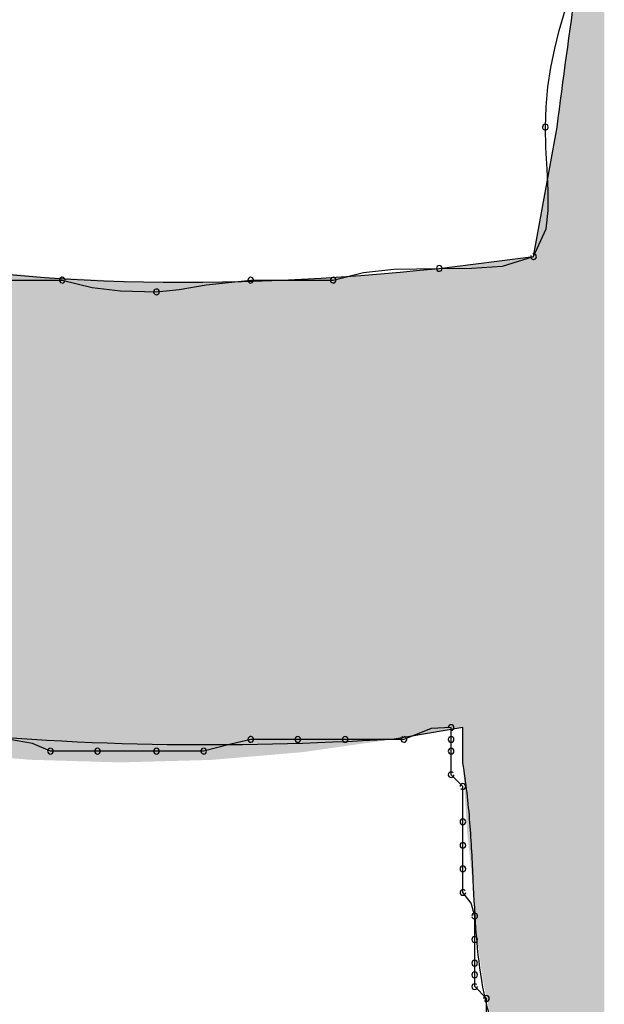
# Model space of a CAD drawing. Extents: x -424 to 186, y -4 to 301.
# Drawn here: x -342 to -341, y 147 to 148 of the extents above; entities that cross this region are included whole.
import ezdxf

# ---------------------------------------------------------------- set-up
doc = ezdxf.new("R2010")
doc.units = 0
doc.layers.add('PV', color=7, linetype='CONTINUOUS')

msp = doc.modelspace()

# ---------------------------------------------------------------- linework, layer by layer
at = {"layer": 'PV', "color": 7, "linetype": 'Continuous'}
for p, q in [((-341.50228, 147.50289), (-341.49924, 147.51307)), ((-341.50364, 147.49729), (-341.50228, 147.50289)), ((-341.50481, 147.49143), (-341.50364, 147.49729)), ((-341.50572, 147.48538), (-341.50481, 147.49143)), ((-341.50632, 147.4792), (-341.50572, 147.48538)), ((-341.50653, 147.47296), (-341.50632, 147.4792)), ((-341.51018, 147.43285), (-341.50288, 147.47296)), ((-341.50635, 147.46653), (-341.50653, 147.47296)), ((-341.50598, 147.45991), (-341.50635, 147.46653)), ((-341.50567, 147.45335), (-341.50598, 147.45991)), ((-341.50568, 147.4471), (-341.50567, 147.45335)), ((-341.50627, 147.44144), (-341.50568, 147.4471)), ((-341.51018, 147.43285), (-341.50627, 147.44144)), ((-341.53935, 147.4292), (-341.51018, 147.43285)), ((-341.51975, 147.42988), (-341.51018, 147.43285)), ((-341.56279, 147.42787), (-341.55342, 147.42891)), ((-341.55342, 147.42891), (-341.53935, 147.4292)), ((-341.53935, 147.4292), (-341.52942, 147.42929)), ((-341.52942, 147.42929), (-341.51975, 147.42988)), ((-341.68157, 147.42555), (-341.65604, 147.42555)), ((-341.65604, 147.42555), (-341.64675, 147.42324)), ((-341.61148, 147.42412), (-341.5977, 147.42555)), ((-341.5977, 147.42555), (-341.57217, 147.42555)), ((-341.57217, 147.42555), (-341.56279, 147.42787)), ((-341.64675, 147.42324), (-341.63797, 147.4222)), ((-341.62687, 147.42191), (-341.61981, 147.42263)), ((-341.61981, 147.42263), (-341.61148, 147.42412)), ((-341.63797, 147.4222), (-341.62687, 147.42191)), ((-341.53206, 147.28698), (-341.55394, 147.28334)), ((-341.54183, 147.2867), (-341.55029, 147.28334)), ((-341.5357, 147.28698), (-341.54183, 147.2867)), ((-341.5357, 147.28334), (-341.5357, 147.28698)), ((-341.53206, 147.27969), (-341.53206, 147.28698)), ((-341.66522, 147.28201), (-341.67239, 147.28325)), ((-341.5977, 147.28334), (-341.60382, 147.2819)), ((-341.58311, 147.28334), (-341.5977, 147.28334)), ((-341.56852, 147.28334), (-341.58311, 147.28334)), ((-341.55029, 147.28334), (-341.56852, 147.28334)), ((-341.5357, 147.27969), (-341.5357, 147.28334)), ((-341.65969, 147.27969), (-341.66522, 147.28201)), ((-341.6451, 147.27969), (-341.65969, 147.27969)), ((-341.62687, 147.27969), (-341.6451, 147.27969)), ((-341.61228, 147.27969), (-341.62687, 147.27969)), ((-341.60382, 147.2819), (-341.61228, 147.27969)), ((-341.5357, 147.2724), (-341.5357, 147.27969)), ((-341.53206, 147.27604), (-341.53206, 147.27969)), ((-341.53206, 147.26875), (-341.5357, 147.2724)), ((-341.53206, 147.25781), (-341.53206, 147.26875)), ((-341.53206, 147.25052), (-341.53206, 147.25781)), ((-341.53206, 147.24322), (-341.53206, 147.25052)), ((-341.53206, 147.23593), (-341.53206, 147.24322)), ((-341.52954, 147.23258), (-341.53206, 147.23593)), ((-341.52841, 147.22864), (-341.52954, 147.23258)), ((-341.52841, 147.22134), (-341.52841, 147.22864)), ((-341.52841, 147.21405), (-341.52841, 147.22134)), ((-341.52841, 147.2104), (-341.52841, 147.21405)), ((-341.52841, 147.20676), (-341.52841, 147.2104)), ((-341.52476, 147.20311), (-341.52841, 147.20676)), ((-341.52476, 147.19582), (-341.52476, 147.20311))]:
    msp.add_line(p, q, dxfattribs=at)
for centre, start, end in [((-341.50653, 147.47296), 1.6095, 181.6095), ((-341.50653, 147.47296), 178.0486, 358.0486), ((-341.51018, 147.43285), 155.5133, 335.5133), ((-341.51018, 147.43285), 287.2234, 107.2234), ((-341.53935, 147.4292), 90.4907, 270.4907), ((-341.53935, 147.4292), 271.1691, 91.1691), ((-341.65604, 147.42555), 75.9946, 255.9946), ((-341.65604, 147.42555), 270, 90), ((-341.5977, 147.42555), 90, 270), ((-341.5977, 147.42555), 275.9469, 95.9469), ((-341.57217, 147.42555), 103.8833, 283.8833), ((-341.57217, 147.42555), 270, 90), ((-341.62687, 147.42191), 95.8473, 275.8473), ((-341.62687, 147.42191), 268.5185, 88.5185), ((-341.5357, 147.28698), 0, 180), ((-341.5357, 147.28698), 272.6838, 92.6838), ((-341.5977, 147.28334), 90, 270), ((-341.5977, 147.28334), 283.1906, 103.1906), ((-341.58311, 147.28334), 90, 270), ((-341.58311, 147.28334), 270, 90), ((-341.56852, 147.28334), 90, 270), ((-341.56852, 147.28334), 270, 90), ((-341.55029, 147.28334), 111.6523, 291.6523), ((-341.55029, 147.28334), 270, 90), ((-341.5357, 147.28334), 0, 180), ((-341.5357, 147.28334), 180, 0), ((-341.65969, 147.27969), 90, 270), ((-341.65969, 147.27969), 247.2551, 67.2551), ((-341.6451, 147.27969), 90, 270), ((-341.6451, 147.27969), 270, 90), ((-341.62687, 147.27969), 90, 270), ((-341.62687, 147.27969), 270, 90), ((-341.61228, 147.27969), 104.6443, 284.6443), ((-341.61228, 147.27969), 270, 90), ((-341.5357, 147.27969), 0, 180), ((-341.5357, 147.27969), 180, 0), ((-341.5357, 147.2724), 45, 225), ((-341.5357, 147.2724), 180, 0), ((-341.53206, 147.26875), 0, 180), ((-341.53206, 147.26875), 225, 45), ((-341.53206, 147.25781), 0, 180), ((-341.53206, 147.25781), 180, 0), ((-341.53206, 147.25052), 0, 180), ((-341.53206, 147.25052), 180, 0), ((-341.53206, 147.24322), 0, 180), ((-341.53206, 147.24322), 180, 0), ((-341.53206, 147.23593), 36.9221, 216.9221), ((-341.53206, 147.23593), 180, 0), ((-341.52841, 147.22864), 0, 180), ((-341.52841, 147.22864), 195.9913, 15.9913), ((-341.52841, 147.22134), 0, 180), ((-341.52841, 147.22134), 180, 0), ((-341.52841, 147.21405), 0, 180), ((-341.52841, 147.21405), 180, 0), ((-341.52841, 147.2104), 0, 180), ((-341.52841, 147.2104), 180, 0), ((-341.52841, 147.20676), 45, 225), ((-341.52841, 147.20676), 180, 0), ((-341.52476, 147.20311), 0, 180), ((-341.52476, 147.20311), 225, 45)]:
    msp.add_arc(centre, 0.000886, start, end, dxfattribs=at)
for points, start_tangent, end_tangent in [([(-341.55394, 147.28334), (-341.84704, 147.32187), (-342.02557, 147.45448), (-342.09331, 147.64579), (-342.054, 147.86037), (-341.91142, 148.06284), (-341.66933, 148.21779), (-341.33149, 148.2898)], (-0.998335, -0.057682), (0.998812, 0.048723)), ([(-341.50288, 147.47296), (-341.49002, 147.56085), (-341.47365, 147.64919), (-341.45428, 147.73753), (-341.43242, 147.82542), (-341.40858, 147.91242), (-341.38328, 147.99807), (-341.35702, 148.08195)], (0.124035, 0.992278), (0.305428, 0.952215)), ([(-341.65969, 148.06007), (-341.80497, 147.96254), (-341.9012, 147.8425), (-341.94531, 147.71493), (-341.93424, 147.59483), (-341.86493, 147.49718), (-341.73432, 147.43697), (-341.53935, 147.4292)], (-0.901002, -0.433816), (0.994764, 0.102202)), ([(-341.50288, 147.16664), (-341.51445, 147.17845), (-341.52175, 147.19184), (-341.52585, 147.20664), (-341.52785, 147.22265), (-341.52883, 147.23968), (-341.52987, 147.25754), (-341.53206, 147.27604)], (-0.789352, 0.613941), (-0.164399, 0.986394))]:
    msp.add_spline(points, degree=3, dxfattribs=dict(at, start_tangent=start_tangent, end_tangent=end_tangent))
for points in [[(-341.4883, 147.15935), (-341.48924, 147.56467), (-341.4883, 147.56999)], [(-341.48924, 147.15982), (-341.49005, 147.56011), (-341.48924, 147.56467)], [(-341.48924, 147.15982), (-341.48924, 147.56467), (-341.4883, 147.15935)], [(-341.49005, 147.16023), (-341.49019, 147.55935), (-341.49005, 147.56011)], [(-341.49005, 147.16023), (-341.49005, 147.56011), (-341.48924, 147.15982)], [(-341.49019, 147.1603), (-341.491, 147.5548), (-341.49019, 147.55935)], [(-341.49019, 147.1603), (-341.49019, 147.55935), (-341.49005, 147.16023)], [(-341.491, 147.1607), (-341.49129, 147.55318), (-341.491, 147.5548)], [(-341.491, 147.1607), (-341.491, 147.5548), (-341.49019, 147.1603)], [(-341.49149, 147.16095), (-341.49195, 147.54909), (-341.49149, 147.55192)], [(-341.49129, 147.16085), (-341.49149, 147.55192), (-341.49129, 147.55318)], [(-341.49149, 147.16095), (-341.49149, 147.55192), (-341.49129, 147.16085)], [(-341.49129, 147.16085), (-341.49129, 147.55318), (-341.491, 147.1607)], [(-341.49195, 147.16117), (-341.4937, 147.53817), (-341.49195, 147.54909)], [(-341.49195, 147.16117), (-341.49195, 147.54909), (-341.49149, 147.16095)], [(-341.4937, 147.16205), (-341.49519, 147.52893), (-341.4937, 147.53817)], [(-341.4937, 147.16205), (-341.4937, 147.53817), (-341.49195, 147.16117)], [(-341.49559, 147.163), (-341.496, 147.52389), (-341.49559, 147.52641)], [(-341.49519, 147.1628), (-341.49559, 147.52641), (-341.49519, 147.52893)], [(-341.49559, 147.163), (-341.49559, 147.52641), (-341.49519, 147.1628)], [(-341.49519, 147.1628), (-341.49519, 147.52893), (-341.4937, 147.16205)], [(-341.496, 147.1632), (-341.49666, 147.5198), (-341.496, 147.52389)], [(-341.496, 147.1632), (-341.496, 147.52389), (-341.49559, 147.163)], [(-341.49666, 147.16353), (-341.49748, 147.51366), (-341.49666, 147.5198)], [(-341.49666, 147.16353), (-341.49666, 147.5198), (-341.496, 147.1632)], [(-341.49748, 147.16394), (-341.50099, 147.48762), (-341.49748, 147.51366)], [(-341.49748, 147.16394), (-341.49748, 147.51366), (-341.49666, 147.16353)], [(-341.50099, 147.1657), (-341.50117, 147.48629), (-341.50099, 147.48762)], [(-341.50099, 147.1657), (-341.50099, 147.48762), (-341.49748, 147.16394)], [(-341.50117, 147.16579), (-341.50288, 147.47329), (-341.50117, 147.48629)], [(-341.50117, 147.16579), (-341.50117, 147.48629), (-341.50099, 147.1657)], [(-341.50304, 147.16676), (-341.50361, 147.46895), (-341.50304, 147.4721)], [(-341.50288, 147.16664), (-341.50304, 147.4721), (-341.50288, 147.47329)], [(-341.50304, 147.16676), (-341.50304, 147.4721), (-341.50288, 147.16664)], [(-341.50288, 147.16664), (-341.50288, 147.47329), (-341.50117, 147.16579)], [(-341.50361, 147.16721), (-341.5045, 147.46408), (-341.50361, 147.46895)], [(-341.50361, 147.16721), (-341.50361, 147.46895), (-341.50304, 147.16676)], [(-341.5045, 147.16789), (-341.50559, 147.45808), (-341.5045, 147.46408)], [(-341.5045, 147.16789), (-341.5045, 147.46408), (-341.50361, 147.16721)], [(-341.50559, 147.16873), (-341.50677, 147.4516), (-341.50559, 147.45808)], [(-341.50559, 147.16873), (-341.50559, 147.45808), (-341.5045, 147.16789)], [(-341.50677, 147.16964), (-341.50793, 147.44523), (-341.50677, 147.4516)], [(-341.50677, 147.16964), (-341.50677, 147.4516), (-341.50559, 147.16873)], [(-341.50793, 147.17053), (-341.50878, 147.44052), (-341.50793, 147.44523)], [(-341.50793, 147.17053), (-341.50793, 147.44523), (-341.50677, 147.16964)], [(-341.50895, 147.17137), (-341.50972, 147.43535), (-341.50895, 147.43961)], [(-341.50878, 147.17119), (-341.50895, 147.43961), (-341.50878, 147.44052)], [(-341.50895, 147.17137), (-341.50895, 147.43961), (-341.50878, 147.17119)], [(-341.50878, 147.17119), (-341.50878, 147.44052), (-341.50793, 147.17053)], [(-341.50972, 147.17219), (-341.51014, 147.43307), (-341.50972, 147.43535)], [(-341.50972, 147.17219), (-341.50972, 147.43535), (-341.50895, 147.17137)], [(-341.52008, 147.18691), (-341.5213, 147.43146), (-341.52008, 147.43161)], [(-341.51811, 147.18276), (-341.52008, 147.43161), (-341.51811, 147.43186)], [(-341.52008, 147.18691), (-341.52008, 147.43161), (-341.51811, 147.18276)], [(-341.51792, 147.18249), (-341.51811, 147.43186), (-341.51792, 147.43188)], [(-341.51811, 147.18276), (-341.51811, 147.43186), (-341.51792, 147.18249)], [(-341.51585, 147.17946), (-341.51792, 147.43188), (-341.51585, 147.43214)], [(-341.51792, 147.18249), (-341.51792, 147.43188), (-341.51585, 147.17946)], [(-341.5139, 147.17661), (-341.51585, 147.43214), (-341.5139, 147.43238)], [(-341.51585, 147.17946), (-341.51585, 147.43214), (-341.5139, 147.17661)], [(-341.51252, 147.17515), (-341.5139, 147.43238), (-341.51252, 147.43256)], [(-341.5139, 147.17661), (-341.5139, 147.43238), (-341.51252, 147.17515)], [(-341.51109, 147.17363), (-341.51252, 147.43256), (-341.51109, 147.43273)], [(-341.51252, 147.17515), (-341.51252, 147.43256), (-341.51109, 147.17363)], [(-341.51053, 147.17305), (-341.51109, 147.43273), (-341.51053, 147.4328)], [(-341.51109, 147.17363), (-341.51109, 147.43273), (-341.51053, 147.17305)], [(-341.51014, 147.17263), (-341.51053, 147.4328), (-341.51014, 147.43307)], [(-341.51053, 147.17305), (-341.51053, 147.4328), (-341.51014, 147.17263)], [(-341.51014, 147.17263), (-341.51014, 147.43307), (-341.50972, 147.17219)], [(-341.54628, 147.28461), (-341.54827, 147.42832), (-341.54628, 147.42852)], [(-341.54448, 147.28491), (-341.54628, 147.42852), (-341.54448, 147.4287)], [(-341.54628, 147.28461), (-341.54628, 147.42852), (-341.54448, 147.28491)], [(-341.539, 147.28583), (-341.54448, 147.4287), (-341.539, 147.42925)], [(-341.54448, 147.28491), (-341.54448, 147.4287), (-341.539, 147.28583)], [(-341.53773, 147.28604), (-341.539, 147.42925), (-341.53773, 147.4294)], [(-341.539, 147.28583), (-341.539, 147.42925), (-341.53773, 147.28604)], [(-341.53701, 147.28616), (-341.53773, 147.4294), (-341.53701, 147.42949)], [(-341.53773, 147.28604), (-341.53773, 147.4294), (-341.53701, 147.28616)], [(-341.53368, 147.28671), (-341.53701, 147.42949), (-341.53368, 147.42991)], [(-341.53701, 147.28616), (-341.53701, 147.42949), (-341.53368, 147.28671)], [(-341.53206, 147.28698), (-341.53368, 147.42991), (-341.53206, 147.43011)], [(-341.53368, 147.28671), (-341.53368, 147.42991), (-341.53206, 147.28698)], [(-341.53077, 147.25493), (-341.53206, 147.43011), (-341.53077, 147.43027)], [(-341.53206, 147.27604), (-341.53206, 147.43011), (-341.53077, 147.25493)], [(-341.52945, 147.24241), (-341.53077, 147.43027), (-341.52945, 147.43044)], [(-341.53077, 147.25493), (-341.53077, 147.43027), (-341.52945, 147.24241)], [(-341.52855, 147.2339), (-341.52945, 147.43044), (-341.52855, 147.43055)], [(-341.52945, 147.24241), (-341.52945, 147.43044), (-341.52855, 147.2339)], [(-341.52763, 147.22138), (-341.52855, 147.43055), (-341.52763, 147.43067)], [(-341.52855, 147.2339), (-341.52855, 147.43055), (-341.52763, 147.22138)], [(-341.52592, 147.20894), (-341.52763, 147.43067), (-341.52592, 147.43088)], [(-341.52763, 147.22138), (-341.52763, 147.43067), (-341.52592, 147.20894)], [(-341.52476, 147.20327), (-341.52592, 147.43088), (-341.52476, 147.43102)], [(-341.52592, 147.20894), (-341.52592, 147.43088), (-341.52476, 147.20327)], [(-341.52341, 147.19663), (-341.52476, 147.43102), (-341.52341, 147.43119)], [(-341.52476, 147.20327), (-341.52476, 147.43102), (-341.52341, 147.19663)], [(-341.5213, 147.18948), (-341.52341, 147.43119), (-341.5213, 147.43146)], [(-341.52341, 147.19663), (-341.52341, 147.43119), (-341.5213, 147.18948)], [(-341.5213, 147.18948), (-341.5213, 147.43146), (-341.52008, 147.18691)], [(-341.67689, 147.27795), (-341.67689, 147.42812), (-341.66601, 147.27702)], [(-341.66601, 147.27702), (-341.67689, 147.42812), (-341.66601, 147.427)], [(-341.66601, 147.27702), (-341.66601, 147.427), (-341.66173, 147.2769)], [(-341.66173, 147.2769), (-341.66601, 147.427), (-341.66173, 147.42656)], [(-341.66173, 147.2769), (-341.66173, 147.42656), (-341.65967, 147.27684)], [(-341.65967, 147.27684), (-341.66173, 147.42656), (-341.65967, 147.42645)], [(-341.65967, 147.27684), (-341.65967, 147.42645), (-341.65901, 147.27682)], [(-341.65901, 147.27682), (-341.65967, 147.42645), (-341.65901, 147.42642)], [(-341.65901, 147.27682), (-341.65901, 147.42642), (-341.65759, 147.27678)], [(-341.65759, 147.27678), (-341.65901, 147.42642), (-341.65759, 147.42635)], [(-341.65759, 147.27678), (-341.65759, 147.42635), (-341.65562, 147.27672)], [(-341.65562, 147.27672), (-341.65759, 147.42635), (-341.65562, 147.42625)], [(-341.65562, 147.27672), (-341.65562, 147.42625), (-341.65335, 147.27665)], [(-341.65335, 147.27665), (-341.65562, 147.42625), (-341.65335, 147.42613)], [(-341.65335, 147.27665), (-341.65335, 147.42613), (-341.65098, 147.27658)], [(-341.65098, 147.27658), (-341.65335, 147.42613), (-341.65098, 147.42601)], [(-341.65098, 147.27658), (-341.65098, 147.42601), (-341.64926, 147.27654)], [(-341.64926, 147.27654), (-341.65098, 147.42601), (-341.64926, 147.42592)], [(-341.64926, 147.27654), (-341.64926, 147.42592), (-341.64874, 147.27652)], [(-341.64874, 147.27652), (-341.64926, 147.42592), (-341.64874, 147.42589)], [(-341.64874, 147.27652), (-341.64874, 147.42589), (-341.64687, 147.27647)], [(-341.64687, 147.27647), (-341.64874, 147.42589), (-341.64687, 147.4258)], [(-341.64687, 147.27647), (-341.64687, 147.4258), (-341.64558, 147.27643)], [(-341.64558, 147.27643), (-341.64687, 147.4258), (-341.64558, 147.42573)], [(-341.64558, 147.27643), (-341.64558, 147.42573), (-341.6451, 147.27641)], [(-341.6451, 147.27641), (-341.64558, 147.42573), (-341.6451, 147.4257)], [(-341.6451, 147.27641), (-341.6451, 147.4257), (-341.64462, 147.2764)], [(-341.64462, 147.2764), (-341.6451, 147.4257), (-341.64462, 147.42568)], [(-341.64462, 147.2764), (-341.64462, 147.42568), (-341.64333, 147.27636)], [(-341.64333, 147.27636), (-341.64462, 147.42568), (-341.64333, 147.42561)], [(-341.64333, 147.27636), (-341.64333, 147.42561), (-341.64146, 147.27631)], [(-341.64146, 147.27631), (-341.64333, 147.42561), (-341.64146, 147.42552)], [(-341.64146, 147.27631), (-341.64146, 147.42552), (-341.63923, 147.27624)], [(-341.63923, 147.27624), (-341.64146, 147.42552), (-341.63923, 147.4254)], [(-341.58341, 147.27923), (-341.59898, 147.42528), (-341.58341, 147.42566)], [(-341.58178, 147.27937), (-341.58341, 147.42566), (-341.58178, 147.42576)], [(-341.58341, 147.27923), (-341.58341, 147.42566), (-341.58178, 147.27937)], [(-341.58109, 147.27947), (-341.58178, 147.42576), (-341.58109, 147.42581)], [(-341.58178, 147.27937), (-341.58178, 147.42576), (-341.58109, 147.27947)], [(-341.57142, 147.28085), (-341.58109, 147.42581), (-341.57142, 147.4264)], [(-341.58109, 147.27947), (-341.58109, 147.42581), (-341.57142, 147.28085)], [(-341.56117, 147.28231), (-341.57142, 147.4264), (-341.56117, 147.42704)], [(-341.57142, 147.28085), (-341.57142, 147.4264), (-341.56117, 147.28231)], [(-341.55394, 147.28334), (-341.56117, 147.42704), (-341.55394, 147.42776)], [(-341.56117, 147.28231), (-341.56117, 147.42704), (-341.55394, 147.28334)], [(-341.54827, 147.28428), (-341.55394, 147.42776), (-341.54827, 147.42832)], [(-341.55394, 147.28334), (-341.55394, 147.42776), (-341.54827, 147.28428)], [(-341.54827, 147.28428), (-341.54827, 147.42832), (-341.54628, 147.28461)], [(-341.63923, 147.27624), (-341.63923, 147.4254), (-341.6379, 147.27621)], [(-341.6379, 147.27621), (-341.63923, 147.4254), (-341.6379, 147.42533)], [(-341.6379, 147.27621), (-341.6379, 147.42533), (-341.63686, 147.27624)], [(-341.63686, 147.27624), (-341.6379, 147.42533), (-341.63686, 147.42528)], [(-341.63686, 147.27624), (-341.63686, 147.42528), (-341.63458, 147.2763)], [(-341.63458, 147.2763), (-341.63686, 147.42528), (-341.63458, 147.42516)], [(-341.63458, 147.2763), (-341.63458, 147.42516), (-341.63373, 147.27632)], [(-341.63373, 147.27632), (-341.63458, 147.42516), (-341.63373, 147.42512)], [(-341.63373, 147.27632), (-341.63373, 147.42512), (-341.63262, 147.27635)], [(-341.63262, 147.27635), (-341.63373, 147.42512), (-341.63262, 147.42512)], [(-341.63262, 147.27635), (-341.63262, 147.42512), (-341.6312, 147.27639)], [(-341.6312, 147.27639), (-341.63262, 147.42512), (-341.6312, 147.42512)], [(-341.6312, 147.27639), (-341.6312, 147.42512), (-341.63054, 147.27641)], [(-341.63054, 147.27641), (-341.6312, 147.42512), (-341.63054, 147.42512)], [(-341.63054, 147.27641), (-341.63054, 147.42512), (-341.6302, 147.27642)], [(-341.6302, 147.27642), (-341.63054, 147.42512), (-341.6302, 147.42512)], [(-341.6302, 147.27642), (-341.6302, 147.42512), (-341.62906, 147.27645)], [(-341.62906, 147.27645), (-341.6302, 147.42512), (-341.62906, 147.42512)], [(-341.62906, 147.27645), (-341.62906, 147.42512), (-341.62729, 147.2765)], [(-341.62729, 147.2765), (-341.62906, 147.42512), (-341.62729, 147.42512)], [(-341.62729, 147.2765), (-341.62729, 147.42512), (-341.62511, 147.27656)], [(-341.62511, 147.27656), (-341.62729, 147.42512), (-341.62511, 147.42512)], [(-341.62511, 147.27656), (-341.62511, 147.42512), (-341.62275, 147.27663)], [(-341.62275, 147.27663), (-341.62511, 147.42512), (-341.62275, 147.42512)], [(-341.62275, 147.27663), (-341.62275, 147.42512), (-341.62043, 147.27669)], [(-341.62043, 147.27669), (-341.62275, 147.42512), (-341.62043, 147.42512)], [(-341.62043, 147.27669), (-341.62043, 147.42512), (-341.61839, 147.27675)], [(-341.61839, 147.27675), (-341.62043, 147.42512), (-341.61839, 147.42512)], [(-341.61839, 147.27675), (-341.61839, 147.42512), (-341.61684, 147.27679)], [(-341.61684, 147.27679), (-341.61839, 147.42512), (-341.61684, 147.42512)], [(-341.61684, 147.27679), (-341.61684, 147.42512), (-341.61601, 147.27682)], [(-341.61601, 147.27682), (-341.61684, 147.42512), (-341.61601, 147.42512)], [(-341.61601, 147.27682), (-341.61601, 147.42512), (-341.61544, 147.27683)], [(-341.61544, 147.27683), (-341.61601, 147.42512), (-341.61544, 147.42512)], [(-341.61544, 147.27683), (-341.61544, 147.42512), (-341.6098, 147.27699)], [(-341.6098, 147.27699), (-341.61544, 147.42512), (-341.6098, 147.42512)], [(-341.6098, 147.27699), (-341.6098, 147.42512), (-341.60569, 147.27734)], [(-341.60569, 147.27734), (-341.6098, 147.42512), (-341.60569, 147.42512)], [(-341.59898, 147.27791), (-341.60569, 147.42512), (-341.59898, 147.42528)], [(-341.60569, 147.27734), (-341.60569, 147.42512), (-341.59898, 147.27791)], [(-341.59898, 147.27791), (-341.59898, 147.42528), (-341.58341, 147.27923)]]:
    msp.add_solid(points, dxfattribs=at)

doc.saveas('drawing.dxf')
